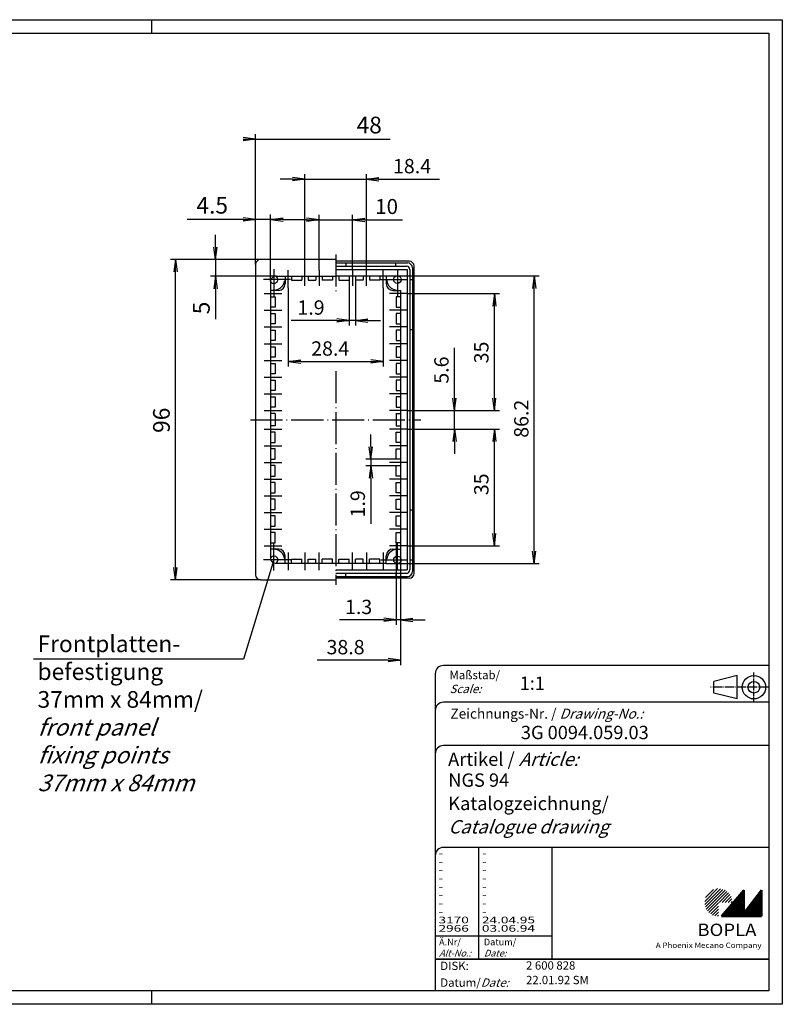
# Model space of a CAD drawing. Extents: x 1 to 419, y 1 to 296.
# Drawn here: x 191 to 419, y 1 to 296 of the extents above; entities that cross this region are included whole.
import ezdxf

# ---------------------------------------------------------------- set-up
doc = ezdxf.new("R2010")
doc.units = 0
doc.header["$LTSCALE"] = 0.4
doc.header["$MEASUREMENT"] = 0
doc.header["$PDMODE"] = 35
doc.header["$PDSIZE"] = -2
doc.linetypes.add('ACAD_ISO04W100', pattern=[30.5, 24, -3, 0.5, -3])
doc.layers.get('0').update_dxf_attribs({"linetype": 'CONTINUOUS'})
doc.layers.get('DEFPOINTS').update_dxf_attribs({"linetype": 'CONTINUOUS'})
doc.layers.add('4', color=7, linetype='CONTINUOUS')
doc.layers.add('HAUPTEBENE', color=7, linetype='CONTINUOUS')
doc.styles.get("Standard").update_dxf_attribs({"font": 'ISOCP.shx', "width": 1.2})
doc.dimstyles.new('PHOENIX', dxfattribs={"dimtxt": 3.5, "dimasz": 3.72, "dimexe": 1.5, "dimexo": 0, "dimgap": 2, "dimtad": 1, "dimdsep": 46, "dimtxsty": 'STANDARD', "dimblk1": '_OPEN15', "dimblk2": '_OPEN15', "dimsah": 1, "dimcen": 0, "dimclrd": 1, "dimclre": 1, "dimclrt": 5, "dimadec": 0, "dimazin": 0, "dimtfac": 0.666667, "dimtmove": 0, "dimatfit": 0, "dimldrblk": '_OPEN15', "dimfxl": 1, "dimtolj": 1, "dimarcsym": 0})

# ---------------------------------------------------------------- blocks, each defined once
blk = doc.blocks.new('_OPEN15', base_point=(1, 0))
at = {"color": 0, "linetype": 'ByBlock'}
for p, q in [((1, 0), (0, 0.132)), ((0, 0), (1, 0)), ((1, 0), (0, -0.132))]:
    blk.add_line(p, q, dxfattribs=at)
blk = doc.blocks.new('*D11')
at = {"color": 1, "linetype": 'ByBlock'}
for p, q in [((249.2, 227.85), (249.2, 231.57)), ((262.7, 224.13), (247.7, 224.13)), ((249.2, 224.13), (249.2, 219.13)), ((267.26, 219.13), (247.7, 219.13)), ((249.2, 215.41), (249.2, 206.23))]:
    blk.add_line(p, q, dxfattribs=at)
at = {"layer": 'DEFPOINTS', "color": 0, "linetype": 'ByBlock'}
for p in [(249.2, 224.13), (262.7, 224.13), (267.26, 219.13)]:
    blk.add_point(p, dxfattribs=at)
at = {"color": 1, "linetype": 'ByBlock', "xscale": 3.72, "yscale": 3.72, "zscale": 3.72}
for p, rotation in [((249.2, 224.13), 270), ((249.2, 219.13), 90)]:
    blk.add_blockref('_OPEN15', p, dxfattribs=dict(at, rotation=rotation))
at = {"color": 5, "linetype": 'ByBlock', "insert": (244.95, 209.63), "char_height": 5, "attachment_point": 5, "rotation": 90}
blk.add_mtext('\\A1;5', dxfattribs=at)
blk = doc.blocks.new('*D12')
at = {"color": 1, "linetype": 'ByBlock'}
for p, q in [((262.7, 224.13), (235.74, 224.13)), ((237.24, 131.85), (237.24, 220.41)), ((262.7, 128.13), (235.74, 128.13))]:
    blk.add_line(p, q, dxfattribs=at)
at = {"layer": 'DEFPOINTS', "color": 0, "linetype": 'ByBlock'}
for p in [(237.24, 224.13), (262.7, 224.13), (262.7, 128.13)]:
    blk.add_point(p, dxfattribs=at)
at = {"color": 1, "linetype": 'ByBlock', "xscale": 3.72, "yscale": 3.72, "zscale": 3.72}
for p, rotation in [((237.24, 224.13), 90), ((237.24, 128.13), 270)]:
    blk.add_blockref('_OPEN15', p, dxfattribs=dict(at, rotation=rotation))
at = {"color": 5, "linetype": 'ByBlock', "insert": (232.99, 175.98), "char_height": 5, "attachment_point": 5, "rotation": 90}
blk.add_mtext('\\A1;96', dxfattribs=at)
blk = doc.blocks.new('*D13')
at = {"color": 1, "linetype": 'ByBlock'}
for p, q in [((257.48, 236.15), (240.67, 236.15)), ((261.2, 222.63), (261.2, 237.65)), ((265.7, 236.15), (261.2, 236.15)), ((265.7, 217.63), (265.7, 237.65)), ((269.42, 236.15), (273.14, 236.15))]:
    blk.add_line(p, q, dxfattribs=at)
at = {"layer": 'DEFPOINTS', "color": 0, "linetype": 'ByBlock'}
for p in [(265.7, 236.15), (261.2, 222.63), (265.7, 217.63)]:
    blk.add_point(p, dxfattribs=at)
at = {"color": 1, "linetype": 'ByBlock', "xscale": 3.72, "yscale": 3.72, "zscale": 3.72}
blk.add_blockref('_OPEN15', (261.2, 236.15), dxfattribs=at)
at = {"color": 1, "linetype": 'ByBlock', "xscale": 3.72, "yscale": 3.72, "zscale": 3.72, "rotation": 180}
blk.add_blockref('_OPEN15', (265.7, 236.15), dxfattribs=at)
at = {"color": 5, "linetype": 'ByBlock', "insert": (248.2, 240.4), "char_height": 5, "attachment_point": 5}
blk.add_mtext('\\A1;4.5', dxfattribs=at)
blk = doc.blocks.new('*D14')
at = {"color": 1, "linetype": 'ByBlock'}
for p, q in [((257.48, 260.19), (301.49, 260.19)), ((261.2, 222.63), (261.2, 261.69)), ((261.2, 260.19), (283.52, 260.19))]:
    blk.add_line(p, q, dxfattribs=at)
at = {"layer": 'DEFPOINTS', "color": 0, "linetype": 'ByBlock'}
for p in [(283.52, 260.19), (283.52, 260.19), (261.2, 222.63)]:
    blk.add_point(p, dxfattribs=at)
at = {"color": 1, "linetype": 'ByBlock', "xscale": 3.72, "yscale": 3.72, "zscale": 3.72}
blk.add_blockref('_OPEN15', (261.2, 260.19), dxfattribs=at)
at = {"color": 5, "linetype": 'ByBlock', "insert": (295.24, 264.44), "char_height": 5, "attachment_point": 5}
blk.add_mtext('\\A1;48', dxfattribs=at)
blk = doc.blocks.new('*D15')
at = {"color": 1, "linetype": 'ByBlock'}
for p, q in [((276.48, 236.03), (272.76, 236.03)), ((280.2, 220.93), (280.2, 237.53)), ((280.2, 236.03), (290.2, 236.03)), ((290.2, 220.93), (290.2, 237.53)), ((293.92, 236.03), (305.25, 236.03))]:
    blk.add_line(p, q, dxfattribs=at)
at = {"layer": 'DEFPOINTS', "color": 0, "linetype": 'ByBlock'}
for p in [(290.2, 236.03), (280.2, 220.93), (290.2, 220.93)]:
    blk.add_point(p, dxfattribs=at)
at = {"color": 1, "linetype": 'ByBlock', "xscale": 3.72, "yscale": 3.72, "zscale": 3.72}
blk.add_blockref('_OPEN15', (280.2, 236.03), dxfattribs=at)
at = {"color": 1, "linetype": 'ByBlock', "xscale": 3.72, "yscale": 3.72, "zscale": 3.72, "rotation": 180}
blk.add_blockref('_OPEN15', (290.2, 236.03), dxfattribs=at)
at = {"color": 5, "linetype": 'ByBlock', "insert": (300.46, 240.03), "char_height": 4.5, "attachment_point": 5}
blk.add_mtext('\\A1;10', dxfattribs=at)
blk = doc.blocks.new('*D16')
at = {"color": 1, "linetype": 'ByBlock'}
for p, q in [((272.28, 248.22), (268.56, 248.22)), ((276, 220.93), (276, 249.72)), ((276, 248.22), (294.4, 248.22)), ((294.4, 220.93), (294.4, 249.72)), ((298.12, 248.22), (316.27, 248.22))]:
    blk.add_line(p, q, dxfattribs=at)
at = {"layer": 'DEFPOINTS', "color": 0, "linetype": 'ByBlock'}
for p in [(294.4, 248.22), (276, 220.93), (294.4, 220.93)]:
    blk.add_point(p, dxfattribs=at)
at = {"color": 1, "linetype": 'ByBlock', "xscale": 3.72, "yscale": 3.72, "zscale": 3.72}
blk.add_blockref('_OPEN15', (276, 248.22), dxfattribs=at)
at = {"color": 1, "linetype": 'ByBlock', "xscale": 3.72, "yscale": 3.72, "zscale": 3.72, "rotation": 180}
blk.add_blockref('_OPEN15', (294.4, 248.22), dxfattribs=at)
at = {"color": 5, "linetype": 'ByBlock', "insert": (308.07, 252.12), "char_height": 4.3, "attachment_point": 5}
blk.add_mtext('\\A1;18.4', dxfattribs=at)
blk = doc.blocks.new('*D17')
at = {"color": 1, "linetype": 'ByBlock'}
for p, q in [((289.25, 217.93), (289.25, 204.36)), ((291.15, 217.93), (291.15, 204.36)), ((285.53, 205.86), (271.83, 205.86)), ((291.15, 205.86), (289.25, 205.86)), ((294.87, 205.86), (298.59, 205.86))]:
    blk.add_line(p, q, dxfattribs=at)
at = {"layer": 'DEFPOINTS', "color": 0, "linetype": 'ByBlock'}
for p in [(289.25, 217.93), (291.15, 217.93), (291.15, 205.86)]:
    blk.add_point(p, dxfattribs=at)
at = {"color": 1, "linetype": 'ByBlock', "xscale": 3.72, "yscale": 3.72, "zscale": 3.72}
blk.add_blockref('_OPEN15', (289.25, 205.86), dxfattribs=at)
at = {"color": 1, "linetype": 'ByBlock', "xscale": 3.72, "yscale": 3.72, "zscale": 3.72, "rotation": 180}
blk.add_blockref('_OPEN15', (291.15, 205.86), dxfattribs=at)
at = {"color": 5, "linetype": 'ByBlock', "insert": (277.8, 209.76), "char_height": 4.3, "attachment_point": 5}
blk.add_mtext('\\A1;1.9', dxfattribs=at)
blk = doc.blocks.new('*D18')
at = {"color": 1, "linetype": 'ByBlock'}
for p, q in [((271, 215.63), (271, 192.09)), ((299.4, 215.63), (299.4, 192.09)), ((274.72, 193.59), (295.68, 193.59))]:
    blk.add_line(p, q, dxfattribs=at)
at = {"layer": 'DEFPOINTS', "color": 0, "linetype": 'ByBlock'}
for p in [(271, 215.63), (299.4, 215.63), (299.4, 193.59)]:
    blk.add_point(p, dxfattribs=at)
at = {"color": 1, "linetype": 'ByBlock', "xscale": 3.72, "yscale": 3.72, "zscale": 3.72, "rotation": 180}
blk.add_blockref('_OPEN15', (271, 193.59), dxfattribs=at)
at = {"color": 1, "linetype": 'ByBlock', "xscale": 3.72, "yscale": 3.72, "zscale": 3.72}
blk.add_blockref('_OPEN15', (299.4, 193.59), dxfattribs=at)
at = {"color": 5, "linetype": 'ByBlock', "insert": (283.56, 197.49), "char_height": 4.3, "attachment_point": 5}
blk.add_mtext('\\A1;28.4', dxfattribs=at)
blk = doc.blocks.new('*D19')
at = {"color": 1, "linetype": 'ByBlock'}
for p, q in [((295.71, 168), (295.71, 171.72)), ((303.3, 164.28), (294.21, 164.28)), ((303.3, 162.38), (294.21, 162.38)), ((295.71, 164.28), (295.71, 162.38)), ((295.71, 158.66), (295.71, 144.97))]:
    blk.add_line(p, q, dxfattribs=at)
at = {"layer": 'DEFPOINTS', "color": 0, "linetype": 'ByBlock'}
for p in [(295.71, 164.28), (303.3, 164.28), (303.3, 162.38)]:
    blk.add_point(p, dxfattribs=at)
at = {"color": 1, "linetype": 'ByBlock', "xscale": 3.72, "yscale": 3.72, "zscale": 3.72}
for p, rotation in [((295.71, 164.28), 270), ((295.71, 162.38), 90)]:
    blk.add_blockref('_OPEN15', p, dxfattribs=dict(at, rotation=rotation))
at = {"color": 5, "linetype": 'ByBlock', "insert": (291.81, 150.94), "char_height": 4.3, "attachment_point": 5, "rotation": 90}
blk.add_mtext('\\A1;1.9', dxfattribs=at)
blk = doc.blocks.new('*D20')
at = {"color": 1, "linetype": 'ByBlock'}
for p, q in [((320.77, 182.65), (320.77, 197.64)), ((306.6, 178.93), (322.27, 178.93)), ((320.77, 173.33), (320.77, 178.93)), ((306.6, 173.33), (322.27, 173.33)), ((320.77, 169.61), (320.77, 165.89))]:
    blk.add_line(p, q, dxfattribs=at)
at = {"layer": 'DEFPOINTS', "color": 0, "linetype": 'ByBlock'}
for p in [(306.6, 178.93), (320.77, 178.93), (306.6, 173.33)]:
    blk.add_point(p, dxfattribs=at)
at = {"color": 1, "linetype": 'ByBlock', "xscale": 3.72, "yscale": 3.72, "zscale": 3.72}
for p, rotation in [((320.77, 178.93), 270), ((320.77, 173.33), 90)]:
    blk.add_blockref('_OPEN15', p, dxfattribs=dict(at, rotation=rotation))
at = {"color": 5, "linetype": 'ByBlock', "insert": (316.87, 191.02), "char_height": 4.3, "attachment_point": 5, "rotation": 90}
blk.add_mtext('\\A1;5.6', dxfattribs=at)
blk = doc.blocks.new('*D21')
at = {"color": 1, "linetype": 'ByBlock'}
for p, q in [((306.6, 213.93), (334.23, 213.93)), ((332.73, 182.65), (332.73, 210.21)), ((306.6, 178.93), (334.23, 178.93))]:
    blk.add_line(p, q, dxfattribs=at)
at = {"layer": 'DEFPOINTS', "color": 0, "linetype": 'ByBlock'}
for p in [(306.6, 213.93), (332.73, 213.93), (306.6, 178.93)]:
    blk.add_point(p, dxfattribs=at)
at = {"color": 1, "linetype": 'ByBlock', "xscale": 3.72, "yscale": 3.72, "zscale": 3.72}
for p, rotation in [((332.73, 213.93), 90), ((332.73, 178.93), 270)]:
    blk.add_blockref('_OPEN15', p, dxfattribs=dict(at, rotation=rotation))
at = {"color": 5, "linetype": 'ByBlock', "insert": (328.83, 196.3), "char_height": 4.3, "attachment_point": 5, "rotation": 90}
blk.add_mtext('\\A1;35', dxfattribs=at)
blk = doc.blocks.new('*D22')
at = {"color": 1, "linetype": 'ByBlock'}
for p, q in [((306.6, 173.33), (334.23, 173.33)), ((332.73, 142.05), (332.73, 169.61)), ((306.6, 138.33), (334.23, 138.33))]:
    blk.add_line(p, q, dxfattribs=at)
at = {"layer": 'DEFPOINTS', "color": 0, "linetype": 'ByBlock'}
for p in [(306.6, 173.33), (332.73, 173.33), (306.6, 138.33)]:
    blk.add_point(p, dxfattribs=at)
at = {"color": 1, "linetype": 'ByBlock', "xscale": 3.72, "yscale": 3.72, "zscale": 3.72}
for p, rotation in [((332.73, 173.33), 90), ((332.73, 138.33), 270)]:
    blk.add_blockref('_OPEN15', p, dxfattribs=dict(at, rotation=rotation))
at = {"color": 5, "linetype": 'ByBlock', "insert": (328.83, 156.8), "char_height": 4.3, "attachment_point": 5, "rotation": 90}
blk.add_mtext('\\A1;35', dxfattribs=at)
blk = doc.blocks.new('*D23')
at = {"color": 1, "linetype": 'ByBlock'}
for p, q in [((300.35, 219.23), (346.2, 219.23)), ((344.7, 136.75), (344.7, 215.51)), ((300.35, 133.03), (346.2, 133.03))]:
    blk.add_line(p, q, dxfattribs=at)
at = {"layer": 'DEFPOINTS', "color": 0, "linetype": 'ByBlock'}
for p in [(300.35, 219.23), (344.7, 219.23), (300.35, 133.03)]:
    blk.add_point(p, dxfattribs=at)
at = {"color": 1, "linetype": 'ByBlock', "xscale": 3.72, "yscale": 3.72, "zscale": 3.72}
for p, rotation in [((344.7, 219.23), 90), ((344.7, 133.03), 270)]:
    blk.add_blockref('_OPEN15', p, dxfattribs=dict(at, rotation=rotation))
at = {"color": 5, "linetype": 'ByBlock', "insert": (340.8, 176.44), "char_height": 4.3, "attachment_point": 5, "rotation": 90}
blk.add_mtext('\\A1;86.2', dxfattribs=at)
blk = doc.blocks.new('*D24')
at = {"color": 1, "linetype": 'ByBlock'}
for p, q in [((303.3, 139.28), (303.3, 114.66)), ((304.6, 137.38), (304.6, 114.66)), ((299.58, 116.16), (286.32, 116.16)), ((304.6, 116.16), (303.3, 116.16)), ((308.32, 116.16), (312.04, 116.16))]:
    blk.add_line(p, q, dxfattribs=at)
at = {"layer": 'DEFPOINTS', "color": 0, "linetype": 'ByBlock'}
for p in [(303.3, 139.28), (304.6, 137.38), (304.6, 116.16)]:
    blk.add_point(p, dxfattribs=at)
at = {"color": 1, "linetype": 'ByBlock', "xscale": 3.72, "yscale": 3.72, "zscale": 3.72}
blk.add_blockref('_OPEN15', (303.3, 116.16), dxfattribs=at)
at = {"color": 1, "linetype": 'ByBlock', "xscale": 3.72, "yscale": 3.72, "zscale": 3.72, "rotation": 180}
blk.add_blockref('_OPEN15', (304.6, 116.16), dxfattribs=at)
at = {"color": 5, "linetype": 'ByBlock', "insert": (292.07, 120.06), "char_height": 4.3, "attachment_point": 5}
blk.add_mtext('\\A1;1.3', dxfattribs=at)
blk = doc.blocks.new('*D25')
at = {"color": 1, "linetype": 'ByBlock'}
for p, q in [((304.6, 137.38), (304.6, 102.61)), ((300.88, 104.11), (279.63, 104.11))]:
    blk.add_line(p, q, dxfattribs=at)
at = {"layer": 'DEFPOINTS', "color": 0, "linetype": 'ByBlock'}
for p in [(304.6, 137.38), (275.91, 104.11), (304.6, 104.11)]:
    blk.add_point(p, dxfattribs=at)
at = {"color": 1, "linetype": 'ByBlock', "xscale": 3.72, "yscale": 3.72, "zscale": 3.72}
blk.add_blockref('_OPEN15', (304.6, 104.11), dxfattribs=at)
at = {"color": 5, "linetype": 'ByBlock', "insert": (288.15, 108.01), "char_height": 4.3, "attachment_point": 5}
blk.add_mtext('\\A1;38.8', dxfattribs=at)
blk = doc.blocks.new('PH_GRPBLK')
at = {"layer": 'DEFPOINTS', "color": 0, "linetype": 'Continuous', "lineweight": 50}
blk.add_point((0, 0), dxfattribs=at)

msp = doc.modelspace()

# ---------------------------------------------------------------- hatches: boundary and pattern name
at = {"linetype": 'Continuous', "lineweight": 25}
h = msp.add_hatch(dxfattribs=at)
h.set_pattern_fill('_U', color=1, scale=0.65, angle=45, style=0, pattern_type=0)
h.set_pattern_definition([(45, (0, -32.08885), (-0.4596194, 0.4596194), [])])
edge = h.paths.add_edge_path(flags=0)
edge.add_line((399.883, 27.365), (399.883, 31.515))
edge.add_line((399.883, 31.515), (404.033, 31.515))
edge.add_arc((399.883, 31.515), 4.15, 0, 270)
h = msp.add_hatch(dxfattribs=at)
h.set_pattern_fill('_U', color=1, scale=0.1, angle=45, style=0, pattern_type=0)
h.set_pattern_definition([(45, (0, -32.08885), (-0.070710678, 0.070710678), [])])
h.paths.add_polyline_path([(407.433, 35.165), (400.733, 27.365), (412.733, 27.365), (412.733, 35.165), (407.433, 28.265)], flags=0)

# ---------------------------------------------------------------- linework, layer by layer
at = {"color": 1, "linetype": 'Continuous'}
for p, q in [((1, 296), (419, 296)), ((230, 296), (230, 292)), ((419, 296), (419, 1)), ((328, 48), (328, 14.5)), ((315, 21.5), (350, 21.5)), ((230, 5), (230, 1)), ((419, 1), (1, 1))]:
    msp.add_line(p, q, dxfattribs=at)
at = {"color": 3, "linetype": 'Continuous'}
for p, q in [((20, 292), (415, 292)), ((415, 292), (415, 5)), ((415, 5), (20, 5))]:
    msp.add_line(p, q, dxfattribs=at)
at = {"color": 5, "linetype": 'Continuous'}
for p, q in [((415, 102.5), (317.5, 102.5)), ((315, 100), (315, 5)), ((405.5, 99.5), (398.5, 97.75)), ((398.5, 94.25), (398.5, 97.75)), ((405.5, 92.5), (405.5, 99.5)), ((415, 91.5), (317.5, 91.5)), ((405.5, 92.5), (398.5, 94.25)), ((415, 78.5), (317.5, 78.5)), ((415, 48), (317.5, 48)), ((350, 48), (350, 14.5))]:
    msp.add_line(p, q, dxfattribs=at)
at = {"color": 1, "linetype": 'ACAD_ISO04W100', "ltscale": 0.145161}
msp.add_line((410.5, 91.5), (410.5, 100.5), dxfattribs=at)
at = {"color": 1, "linetype": 'ACAD_ISO04W100', "ltscale": 0.282258}
msp.add_line((415, 96), (397.5, 96), dxfattribs=at)
at = {"color": 7, "linetype": 'Continuous', "lineweight": 50}
for p, q in [((407.433, 35.165), (400.733, 27.365)), ((407.433, 28.265), (407.433, 35.165)), ((412.733, 35.165), (407.433, 28.265)), ((412.733, 27.365), (412.733, 35.165)), ((400.733, 27.365), (412.733, 27.365))]:
    msp.add_line(p, q, dxfattribs=at)
at = {"color": 5, "linetype": 'Continuous', "lineweight": 35}
msp.add_line((315, 14.5), (415, 14.5), dxfattribs=at)
at = {"color": 5, "linetype": 'Continuous'}
for radius in [3.5, 1.75]:
    msp.add_circle((410.5, 96), radius, dxfattribs=at)
for centre in [(317.5, 100), (317.5, 89), (317.5, 76), (317.5, 45.5)]:
    msp.add_arc(centre, 2.5, 90, 180, dxfattribs=at)
at = {"layer": 'HAUPTEBENE', "color": 1, "linetype": 'ACAD_ISO04W100'}
for p, q in [((285.196, 225.634), (285.196, 213.684)), ((266.696, 221.284), (266.696, 213.134)), ((303.696, 221.284), (303.696, 213.134)), ((270.996, 215.634), (270.996, 220.934)), ((275.996, 216.234), (275.996, 220.934)), ((280.196, 220.934), (280.196, 216.234)), ((290.196, 220.934), (290.196, 216.234)), ((294.396, 216.234), (294.396, 220.934)), ((299.396, 215.634), (299.396, 220.934)), ((271.696, 218.134), (263.546, 218.134)), ((298.696, 218.134), (306.846, 218.134)), ((263.796, 213.934), (269.096, 213.934)), ((306.596, 213.934), (301.296, 213.934)), ((263.796, 208.934), (269.096, 208.934)), ((306.596, 208.934), (301.296, 208.934)), ((263.796, 203.934), (269.096, 203.934)), ((306.596, 203.934), (301.296, 203.934)), ((263.796, 198.934), (269.096, 198.934)), ((306.596, 198.934), (301.296, 198.934)), ((263.796, 193.934), (269.096, 193.934)), ((306.596, 193.934), (301.296, 193.934)), ((263.796, 188.934), (269.096, 188.934)), ((285.196, 190.658), (285.196, 126.634)), ((306.596, 188.934), (301.296, 188.934)), ((263.796, 183.934), (269.096, 183.934)), ((306.596, 183.934), (301.296, 183.934)), ((263.796, 178.934), (269.096, 178.934)), ((306.596, 178.934), (301.296, 178.934)), ((259.696, 176.134), (310.696, 176.134)), ((263.796, 173.334), (269.096, 173.334)), ((306.596, 173.334), (301.296, 173.334)), ((263.796, 168.334), (269.096, 168.334)), ((306.596, 168.334), (301.296, 168.334)), ((263.796, 163.334), (269.096, 163.334)), ((306.596, 163.334), (301.296, 163.334)), ((263.796, 158.334), (269.096, 158.334)), ((306.596, 158.334), (301.296, 158.334)), ((263.796, 153.334), (269.096, 153.334)), ((306.596, 153.334), (301.296, 153.334)), ((263.796, 148.334), (269.096, 148.334)), ((306.596, 148.334), (301.296, 148.334)), ((263.796, 143.334), (269.096, 143.334)), ((306.596, 143.334), (301.296, 143.334)), ((266.696, 130.984), (266.696, 139.134)), ((303.696, 130.984), (303.696, 139.134)), ((263.796, 138.334), (269.096, 138.334)), ((270.996, 136.334), (270.996, 131.034)), ((275.996, 136.334), (275.996, 131.034)), ((280.196, 131.034), (280.196, 136.334)), ((290.196, 131.034), (290.196, 136.334)), ((294.396, 136.334), (294.396, 131.034)), ((299.396, 136.334), (299.396, 131.034)), ((306.596, 138.334), (301.296, 138.334)), ((271.696, 134.134), (263.546, 134.134)), ((298.696, 134.134), (306.846, 134.134))]:
    msp.add_line(p, q, dxfattribs=at)
at = {"layer": 'HAUPTEBENE', "color": 7, "linetype": 'Continuous'}
for p, q in [((261.196, 222.634), (261.196, 129.634)), ((285.196, 224.134), (262.696, 224.134)), ((307.196, 223.634), (285.196, 223.634)), ((285.196, 223.134), (306.696, 223.134)), ((285.196, 222.134), (306.396, 222.134)), ((288.196, 223.134), (288.196, 222.134)), ((303.196, 222.134), (303.196, 223.134)), ((308.196, 221.634), (308.196, 130.634)), ((308.696, 130.134), (308.696, 222.134)), ((267.196, 219.134), (285.196, 219.134)), ((270.046, 219.134), (270.046, 216.884)), ((271.946, 219.134), (271.946, 217.934)), ((275.046, 219.134), (275.046, 217.934)), ((276.946, 219.134), (276.946, 217.934)), ((279.246, 219.134), (279.246, 217.934)), ((281.146, 219.134), (281.146, 217.934)), ((284.246, 219.134), (284.246, 217.934)), ((285.196, 221.134), (306.596, 221.134)), ((285.196, 219.234), (300.346, 219.234)), ((286.146, 219.234), (286.146, 217.934)), ((289.246, 219.234), (289.246, 217.934)), ((291.146, 219.234), (291.146, 217.934)), ((293.446, 219.234), (293.446, 217.934)), ((295.346, 219.234), (295.346, 217.934)), ((298.446, 219.234), (298.446, 217.934)), ((300.346, 219.234), (300.346, 216.884)), ((306.596, 221.134), (306.596, 131.134)), ((307.396, 221.134), (307.396, 131.134)), ((265.696, 217.634), (265.696, 134.634)), ((270.046, 217.834), (269.921, 217.834)), ((271.946, 217.934), (275.046, 217.934)), ((276.946, 217.934), (279.246, 217.934)), ((284.246, 217.934), (281.146, 217.934)), ((286.146, 217.934), (289.246, 217.934)), ((293.446, 217.934), (291.146, 217.934)), ((298.446, 217.934), (295.346, 217.934)), ((300.346, 217.834), (300.471, 217.834)), ((307.396, 218.134), (308.196, 218.134)), ((268.046, 214.884), (265.796, 214.884)), ((265.796, 137.384), (265.796, 214.884)), ((265.796, 212.984), (267.096, 212.984)), ((267.096, 214.884), (267.096, 215.009)), ((267.096, 212.984), (267.096, 209.884)), ((302.346, 214.884), (304.596, 214.884)), ((303.296, 214.884), (303.296, 215.009)), ((304.596, 212.984), (303.296, 212.984)), ((303.296, 212.984), (303.296, 209.884)), ((304.596, 214.884), (304.596, 137.384)), ((267.096, 209.884), (265.796, 209.884)), ((303.296, 209.884), (304.596, 209.884)), ((265.796, 207.984), (267.096, 207.984)), ((267.096, 207.984), (267.096, 204.884)), ((303.296, 207.984), (303.296, 204.884)), ((304.596, 207.984), (303.296, 207.984)), ((267.096, 204.884), (265.796, 204.884)), ((303.296, 204.884), (304.596, 204.884)), ((265.796, 202.984), (267.096, 202.984)), ((267.096, 202.984), (267.096, 199.884)), ((304.596, 202.984), (303.296, 202.984)), ((303.296, 202.984), (303.296, 199.884)), ((307.396, 203.134), (308.196, 203.134)), ((267.096, 199.884), (265.796, 199.884)), ((265.796, 197.984), (267.096, 197.984)), ((267.096, 197.984), (267.096, 194.884)), ((303.296, 199.884), (304.596, 199.884)), ((303.296, 197.984), (303.296, 194.884)), ((304.596, 197.984), (303.296, 197.984)), ((267.096, 194.884), (265.796, 194.884)), ((303.296, 194.884), (304.596, 194.884)), ((265.796, 192.984), (267.096, 192.984)), ((267.096, 192.984), (267.096, 189.884)), ((304.596, 192.984), (303.296, 192.984)), ((303.296, 192.984), (303.296, 189.884)), ((267.096, 189.884), (265.796, 189.884)), ((303.296, 189.884), (304.596, 189.884)), ((265.796, 187.984), (267.096, 187.984)), ((267.096, 187.984), (267.096, 184.884)), ((303.296, 187.984), (303.296, 184.884)), ((304.596, 187.984), (303.296, 187.984)), ((267.096, 184.884), (265.796, 184.884)), ((265.796, 182.984), (267.096, 182.984)), ((267.096, 182.984), (267.096, 179.884)), ((303.296, 184.884), (304.596, 184.884)), ((303.296, 182.984), (303.296, 179.884)), ((304.596, 182.984), (303.296, 182.984)), ((267.096, 179.884), (265.796, 179.884)), ((267.096, 177.984), (265.796, 177.984)), ((267.096, 177.984), (267.096, 174.284)), ((303.296, 179.884), (304.596, 179.884)), ((303.296, 177.984), (304.596, 177.984)), ((303.296, 177.984), (303.296, 174.284)), ((267.096, 174.284), (265.796, 174.284)), ((303.296, 174.284), (304.596, 174.284)), ((267.096, 172.384), (265.796, 172.384)), ((267.096, 169.284), (267.096, 172.384)), ((303.296, 169.284), (303.296, 172.384)), ((303.296, 172.384), (304.596, 172.384)), ((265.796, 169.284), (267.096, 169.284)), ((304.596, 169.284), (303.296, 169.284)), ((267.096, 167.384), (265.796, 167.384)), ((267.096, 164.284), (267.096, 167.384)), ((303.296, 164.284), (303.296, 167.384)), ((303.296, 167.384), (304.596, 167.384)), ((265.796, 164.284), (267.096, 164.284)), ((267.096, 162.384), (265.796, 162.384)), ((267.096, 159.284), (267.096, 162.384)), ((304.596, 164.284), (303.296, 164.284)), ((303.296, 162.384), (304.596, 162.384)), ((303.296, 159.284), (303.296, 162.384)), ((265.796, 159.284), (267.096, 159.284)), ((267.096, 157.384), (265.796, 157.384)), ((267.096, 154.284), (267.096, 157.384)), ((304.596, 159.284), (303.296, 159.284)), ((303.296, 154.284), (303.296, 157.384)), ((303.296, 157.384), (304.596, 157.384)), ((265.796, 154.284), (267.096, 154.284)), ((304.596, 154.284), (303.296, 154.284)), ((267.096, 152.384), (265.796, 152.384)), ((267.096, 149.284), (267.096, 152.384)), ((303.296, 152.384), (304.596, 152.384)), ((303.296, 149.284), (303.296, 152.384)), ((265.796, 149.284), (267.096, 149.284)), ((304.596, 149.284), (303.296, 149.284)), ((307.396, 149.134), (308.196, 149.134)), ((267.096, 147.384), (265.796, 147.384)), ((267.096, 144.284), (267.096, 147.384)), ((303.296, 144.284), (303.296, 147.384)), ((303.296, 147.384), (304.596, 147.384)), ((265.796, 144.284), (267.096, 144.284)), ((267.096, 142.384), (265.796, 142.384)), ((267.096, 139.284), (267.096, 142.384)), ((304.596, 144.284), (303.296, 144.284)), ((303.296, 142.384), (304.596, 142.384)), ((303.296, 139.284), (303.296, 142.384)), ((265.796, 139.284), (267.096, 139.284)), ((304.596, 139.284), (303.296, 139.284)), ((268.046, 137.384), (265.796, 137.384)), ((267.096, 137.384), (267.096, 137.259)), ((302.346, 137.384), (304.596, 137.384)), ((303.296, 137.384), (303.296, 137.259)), ((267.196, 133.134), (285.196, 133.134)), ((270.046, 134.434), (269.921, 134.434)), ((270.046, 133.134), (270.046, 135.384)), ((271.946, 134.334), (275.046, 134.334)), ((271.946, 133.134), (271.946, 134.334)), ((275.046, 133.134), (275.046, 134.334)), ((276.946, 134.334), (279.246, 134.334)), ((276.946, 133.134), (276.946, 134.334)), ((279.246, 133.134), (279.246, 134.334)), ((284.246, 134.334), (281.146, 134.334)), ((281.146, 133.134), (281.146, 134.334)), ((284.246, 133.034), (284.246, 134.334)), ((284.246, 133.134), (284.246, 134.334)), ((300.346, 133.034), (285.196, 133.034)), ((286.146, 134.334), (289.246, 134.334)), ((286.146, 133.034), (286.146, 134.334)), ((289.246, 133.034), (289.246, 134.334)), ((293.446, 134.334), (291.146, 134.334)), ((291.146, 133.034), (291.146, 134.334)), ((293.446, 133.034), (293.446, 134.334)), ((298.446, 134.334), (295.346, 134.334)), ((295.346, 133.034), (295.346, 134.334)), ((298.446, 133.034), (298.446, 134.334)), ((300.346, 133.034), (300.346, 135.384)), ((300.346, 134.434), (300.471, 134.434)), ((307.396, 134.134), (308.196, 134.134)), ((285.196, 131.134), (306.596, 131.134)), ((285.196, 130.134), (306.396, 130.134)), ((288.196, 129.134), (288.196, 130.134)), ((303.196, 130.134), (303.196, 129.134)), ((262.696, 128.134), (285.196, 128.134)), ((285.196, 129.134), (306.696, 129.134)), ((307.196, 128.634), (285.196, 128.634))]:
    msp.add_line(p, q, dxfattribs=at)
at = {"layer": 'HAUPTEBENE', "color": 1, "linetype": 'Continuous'}
for p, q in [((261.696, 175.117), (261.703, 175.124)), ((266.696, 134.134), (257.599, 104.381)), ((257.599, 104.381), (194.704, 104.381))]:
    msp.add_line(p, q, dxfattribs=at)
at = {"layer": 'HAUPTEBENE', "color": 7, "linetype": 'Continuous'}
for centre in [(303.696, 218.134), (303.696, 134.134)]:
    msp.add_circle(centre, 1.15, dxfattribs=at)
for centre, radius, start, end in [((262.696, 222.634), 1.5, 90, 180), ((306.396, 221.134), 1, 0, 90), ((306.696, 221.634), 1.5, 0, 90), ((307.196, 222.134), 1.5, 0, 90), ((267.196, 217.634), 1.5, 90, 180), ((266.696, 218.134), 1.15, 209.59185, 60.40815), ((266.696, 218.234), 3.25, 277.06909, 352.93091), ((268.046, 216.884), 2, 270, 0), ((302.346, 216.884), 2, 180, 270), ((303.696, 218.234), 3.25, 187.06909, 262.93091), ((266.696, 134.034), 3.25, 7.06909, 82.93091), ((268.046, 135.384), 2, 360, 90), ((302.346, 135.384), 2, 90, 180), ((303.696, 134.034), 3.25, 97.06909, 172.93091), ((266.696, 134.134), 1.15, 299.59185, 150.40815), ((267.196, 134.634), 1.5, 180, 270), ((306.396, 131.134), 1, 270, 0), ((306.696, 130.634), 1.5, 270, 0), ((307.196, 130.134), 1.5, 270, 0), ((262.696, 129.634), 1.5, 180, 270)]:
    msp.add_arc(centre, radius, start, end, dxfattribs=at)

# ---------------------------------------------------------------- block references
at = {"color": 1, "linetype": 'Continuous', "lineweight": 25}
msp.add_blockref('PH_GRPBLK', (400.733, 27.365), dxfattribs=at)
at = {"color": 7, "linetype": 'Continuous', "lineweight": 50}
msp.add_blockref('PH_GRPBLK', (400.733, 27.365), dxfattribs=at)
at = {"color": 5, "linetype": 'Continuous', "lineweight": 35}
msp.add_blockref('PH_GRPBLK', (315, 14.5), dxfattribs=at)
at = {"color": 1, "linetype": 'Continuous'}
msp.add_blockref('PH_GRPBLK', (230, 5), dxfattribs=at)

# ---------------------------------------------------------------- texts
at = {"color": 1, "linetype": 'Continuous', "width": 1.5}
for s, p in [('-', (316, 45.25)), ('-', (329, 45.25)), ('-', (316, 42.75)), ('-', (329, 42.75)), ('-', (316, 40.25)), ('-', (316, 37.75)), ('-', (329, 40.25)), ('-', (329, 37.75)), ('-', (316, 35.25)), ('-', (329, 35.25)), ('-', (316, 32.75)), ('-', (329, 32.75)), ('-', (316, 30.25)), ('-', (329, 30.25)), ('3170', (316, 25.25)), ('-', (316, 27.75)), ('24.04.95', (329, 25.25)), ('-', (329, 27.75)), ('2966', (316, 22.75)), ('03.06.94', (329, 22.75))]:
    msp.add_text(s, height=2, dxfattribs=at).set_placement(p)
at = {"color": 5, "linetype": 'Continuous', "lineweight": 35, "attachment_point": 7}
for s, insert, char_height in [('{\\C1;Maßstab/\\P\\Q20;Scale:}', (319.294, 94.247), 2.5), ('{\\C7;1:1}', (340.307, 95.199), 4), ('Zeichnungs-Nr. / {\\Q20;Drawing-No.:}', (319.57, 86.578), 3), ('{\\C7;3G 0094.059.03}', (340.681, 80.436), 4), ('{\\C7;Artikel / \\Q20;Article:}', (318.88, 72.429), 4), ('{\\C7;NGS 94}', (318.93, 66.181), 4), ('{\\C7;Katalogzeichnung/}', (318.93, 59.181), 4), ('{\\Q20;\\C7;Catalogue drawing}', (318.93, 52.181), 4), ('{\\C1;Ä.Nr/\\P\\Q20;Alt-No.:}', (316.168, 15.323), 2), ('{\\C1;Datum/\\P\\Q20;Date:}', (329.592, 15.323), 2), ('DISK:', (316.529, 10.495), 2.5), ('2 600 828', (342.218, 10.606), 2.5), ('Datum/{\\Q20;Date:}', (316.529, 6.249), 2.5), ('22.01.92 SM', (342.218, 6.249), 2.5)]:
    msp.add_mtext(s, dxfattribs=dict(at, insert=insert, char_height=char_height))
at = {"color": 7, "linetype": 'Continuous', "lineweight": 50, "insert": (393.566, 21.465), "char_height": 3.7, "attachment_point": 7, "line_spacing_factor": 1.135135}
msp.add_mtext('{\\fArial|b1|i0|c0|p34;\\W1.1;BOPLA}', dxfattribs=at)
at = {"color": 7, "linetype": 'Continuous', "lineweight": 50, "insert": (381.084, 17.883), "char_height": 1.6, "attachment_point": 7}
msp.add_mtext('{\\fArial|b0|i0|c0|p34;\\W1.1;\\C1;A Phoenix Mecano Company}', dxfattribs=at)
at = {"layer": '4', "color": 7, "linetype": 'Continuous', "insert": (195.874, 64.838), "char_height": 5, "attachment_point": 7}
msp.add_mtext('Frontplatten-\\Pbefestigung\\P37mm x 84mm/\\P{\\Q20;\\C256;front panel\\Pfixing points\\P\\C7;37mm x 84mm}', dxfattribs=at)

# ---------------------------------------------------------------- dimensions: what is measured, and where the dimension line sits
at = {"layer": 'HAUPTEBENE', "color": 7, "linetype": 'Continuous'}
for base, p1, p2, text, override, picture, middle in [((283.519, 260.188), (261.196, 222.634), (283.519, 260.188), '48', {"dimtxt": 5, "dimgap": 1.75, "dimdec": 0, "dimse2": 1, "dimsd2": 1}, '*D14', (295.239, 260.188)), ((304.596, 104.108), (275.912, 104.108), (304.596, 137.384), '38.8', {"dimtxt": 4.3, "dimgap": 1.75, "dimdec": 0, "dimse1": 1, "dimsd1": 1}, '*D25', (288.154, 104.108))]:
    dim = msp.add_linear_dim(base=base, p1=p1, p2=p2, text=text, dimstyle='PHOENIX', override=override, dxfattribs=at)
    dim.commit()
    dim.dimension.update_dxf_attribs({"geometry": picture, "text_midpoint": middle, "dimtype": 160})
for base, p1, p2, override, picture, middle in [((294.396, 248.223), (275.996, 220.934), (294.396, 220.934), {"dimtxt": 4.3, "dimgap": 1.75}, '*D16', (308.066, 248.223)), ((265.696, 236.153), (261.196, 222.634), (265.696, 217.634), {"dimtxt": 5, "dimgap": 1.75}, '*D13', (248.196, 236.153)), ((290.196, 236.033), (280.196, 220.934), (290.196, 220.934), {"dimtxt": 4.5, "dimgap": 1.75}, '*D15', (300.459, 236.033)), ((299.396, 193.593), (270.996, 215.634), (299.396, 215.634), {"dimtxt": 4.3, "dimgap": 1.75}, '*D18', (283.561, 193.593)), ((291.146, 205.857), (289.246, 217.934), (291.146, 217.934), {"dimtxt": 4.3, "dimgap": 1.75}, '*D17', (277.803, 205.857)), ((304.596, 116.16), (303.296, 139.284), (304.596, 137.384), {"dimtxt": 4.3, "dimgap": 1.75}, '*D24', (292.072, 116.16))]:
    dim = msp.add_linear_dim(base=base, p1=p1, p2=p2, dimstyle='PHOENIX', override=override, dxfattribs=at)
    dim.commit()
    dim.dimension.update_dxf_attribs({"geometry": picture, "text_midpoint": middle, "dimtype": 160})
for base, p1, p2, override, picture, middle in [((249.196, 224.134), (267.264, 219.134), (262.696, 224.134), {"dimtxt": 5, "dimgap": 1.75}, '*D11', (249.196, 209.634)), ((237.241, 224.134), (262.696, 128.134), (262.696, 224.134), {"dimtxt": 5, "dimgap": 1.75}, '*D12', (237.241, 175.985)), ((344.696, 219.234), (300.346, 133.034), (300.346, 219.234), {"dimtxt": 4.3, "dimgap": 1.75}, '*D23', (344.696, 176.438)), ((332.732, 213.934), (306.596, 178.934), (306.596, 213.934), {"dimtxt": 4.3, "dimgap": 1.75}, '*D21', (332.732, 196.302)), ((320.767, 178.934), (306.596, 173.334), (306.596, 178.934), {"dimtxt": 4.3, "dimgap": 1.75}, '*D20', (320.767, 191.022)), ((295.709, 164.284), (303.296, 162.384), (303.296, 164.284), {"dimtxt": 4.3, "dimgap": 1.75}, '*D19', (295.709, 150.941)), ((332.732, 173.334), (306.596, 138.334), (306.596, 173.334), {"dimtxt": 4.3, "dimgap": 1.75}, '*D22', (332.732, 156.796))]:
    dim = msp.add_linear_dim(base=base, p1=p1, p2=p2, angle=90, dimstyle='PHOENIX', override=override, dxfattribs=at)
    dim.commit()
    dim.dimension.update_dxf_attribs({"geometry": picture, "text_midpoint": middle, "dimtype": 160})

doc.saveas('drawing.dxf')
